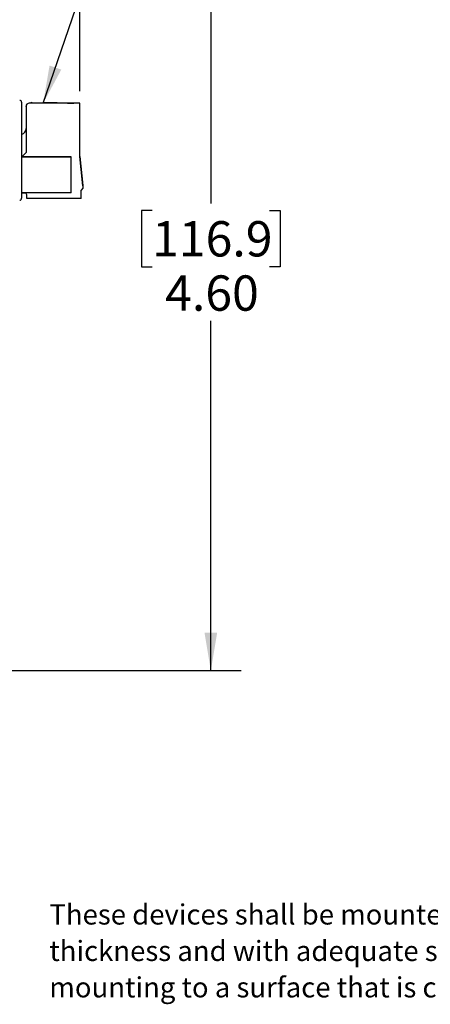
# Model space of a CAD drawing. Units: inches. Extents: x 0.4 to 16.6, y 0.2 to 10.8.
# Drawn here: x 11.8 to 13.5, y 4.5 to 8.6 of the extents above; entities that cross this region are included whole.
import ezdxf

# ---------------------------------------------------------------- set-up
doc = ezdxf.new("R2010")
doc.units = ezdxf.units.IN
doc.header["$MEASUREMENT"] = 0
doc.layers.add('FORMAT', color=7, linetype='Continuous')
doc.styles.add('SLDTEXTSTYLE0', font='TXT', dxfattribs={"width": 0.75})
doc.styles.add('SLDTEXTSTYLE1', font='TXT', dxfattribs={"width": 0.7})
doc.dimstyles.new('SLDDIMSTYLE3', dxfattribs={"dimtxt": 0.145833, "dimasz": 0.156, "dimexe": 0, "dimexo": 0.0625, "dimgap": 0.036458, "dimtad": 0, "dimtih": 1, "dimtoh": 1, "dimlfac": 1.5, "dimrnd": 1e-09, "dimzin": 12, "dimdsep": 46, "dimtxsty": 'SLDTEXTSTYLE0', "dimsah": 1, "dimcen": 0.09, "dimadec": 0, "dimazin": 3, "dimtfac": 1, "dimtofl": 0, "dimtmove": 0, "dimatfit": 3, "dimfxl": 0, "dimfrac": 2, "dimtolj": 1, "dimtzin": 12, "dimarcsym": 0})
doc.dimstyles.new('SLDDIMSTYLE4', dxfattribs={"dimtxt": 0.18, "dimasz": 0.156, "dimexe": 0, "dimexo": 0.0625, "dimgap": 0, "dimtad": 0, "dimtih": 1, "dimtoh": 1, "dimdec": 0, "dimrnd": 1e-09, "dimzin": 0, "dimdsep": 46, "dimtxsty": 'Standard', "dimsah": 1, "dimcen": 0.09, "dimadec": 0, "dimazin": 0, "dimtfac": 0.156, "dimtdec": 0, "dimtofl": 0, "dimtmove": 0, "dimatfit": 3, "dimfxl": 0, "dimfrac": 2, "dimtolj": 1, "dimtzin": 0, "dimarcsym": 0})
doc.dimstyles.new('SLDDIMSTYLE6', dxfattribs={"dimtxt": 0.145833, "dimasz": 0.156, "dimexe": 0, "dimexo": 0.0625, "dimgap": 0.036458, "dimtad": 0, "dimtih": 1, "dimtoh": 1, "dimlfac": 1.5, "dimrnd": 1e-09, "dimzin": 4, "dimdsep": 46, "dimtxsty": 'SLDTEXTSTYLE0', "dimsah": 1, "dimcen": 0.09, "dimadec": 0, "dimazin": 1, "dimtfac": 1, "dimtofl": 0, "dimtmove": 0, "dimatfit": 3, "dimfxl": 0, "dimfrac": 2, "dimtolj": 1, "dimtzin": 12, "dimarcsym": 0})

# ---------------------------------------------------------------- blocks, each defined once
blk = doc.blocks.new('SW_NOTE_0')
at = {"layer": 'FORMAT', "color": 0, "char_height": 0.083333, "attachment_point": 1, "style": 'SLDTEXTSTYLE1'}
for s, insert in [('These devices shall be mounted on enclosures having adequate strength and', (0, 0.1074)), ('thickness and with adequate spacing provided. Seal rating is based  on', (0, -0.0431)), ('mounting to a surface that is clean, flat and smooth.', (0, -0.1935))]:
    blk.add_mtext(s, dxfattribs=dict(at, insert=insert))
blk = doc.blocks.new('_D_6')
at = {"layer": 'FORMAT', "color": 7}
for p, q in [((10.7066, 9.9786), (10.6622, 9.9786)), ((10.6622, 9.9786), (10.6622, 9.7469)), ((11.0836, 9.9786), (11.128, 9.9786)), ((11.128, 9.9786), (11.128, 9.7469)), ((9.9772, 9.0014), (9.9772, 9.8905)), ((12.0599, 8.295), (12.0599, 9.8905)), ((9.9772, 9.7655), (10.5346, 9.7655)), ((12.0599, 9.7655), (11.2556, 9.7655)), ((10.6622, 9.7469), (10.7066, 9.7469)), ((11.128, 9.7469), (11.0836, 9.7469))]:
    blk.add_line(p, q, dxfattribs=at)
for points in [[(9.9772, 9.7655), (10.1332, 9.7395), (10.1332, 9.7915)], [(12.0599, 9.7655), (11.9039, 9.7915), (11.9039, 9.7395)]]:
    blk.add_solid(points, dxfattribs=at)
at = {"layer": 'FORMAT', "color": 7, "char_height": 0.14583, "attachment_point": 1, "style": 'SLDTEXTSTYLE0'}
for s, insert in [('79.4', (10.7066, 9.9349)), ('3.12', (10.7066, 9.7108))]:
    blk.add_mtext(s, dxfattribs=dict(at, insert=insert))
blk = doc.blocks.new('_D_7')
at = {"layer": 'FORMAT', "color": 7}
for p, q in [((10.0187, 8.9723), (12.7257, 8.9723)), ((12.6007, 8.9723), (12.6007, 7.8318)), ((12.3583, 7.8023), (12.314, 7.8023)), ((12.314, 7.8023), (12.314, 7.5705)), ((12.8431, 7.8023), (12.8875, 7.8023)), ((12.8875, 7.8023), (12.8875, 7.5705)), ((12.314, 7.5705), (12.3583, 7.5705)), ((12.8875, 7.5705), (12.8431, 7.5705)), ((12.6007, 5.903), (12.6007, 7.3465)), ((10.0187, 5.903), (12.7257, 5.903))]:
    blk.add_line(p, q, dxfattribs=at)
for points in [[(12.6007, 8.9723), (12.5747, 8.8163), (12.6267, 8.8163)], [(12.6007, 5.903), (12.6267, 6.059), (12.5747, 6.059)]]:
    blk.add_solid(points, dxfattribs=at)
at = {"layer": 'FORMAT', "color": 7, "char_height": 0.14583, "attachment_point": 1, "style": 'SLDTEXTSTYLE0'}
for s, insert in [('116.9', (12.3583, 7.7585)), ('4.60', (12.4122, 7.5345))]:
    blk.add_mtext(s, dxfattribs=dict(at, insert=insert))

msp = doc.modelspace()

# ---------------------------------------------------------------- linework, layer by layer
at = {"color": 7, "linetype": 'Continuous', "lineweight": 25}
for p, q in [((11.8198, 8.2493), (11.8198, 7.853)), ((11.8381, 8.2319), (11.8381, 8.2327)), ((11.8381, 8.2319), (11.8381, 8.0416)), ((11.8512, 8.2458), (11.8512, 8.245)), ((11.856, 8.2458), (11.8512, 8.2458)), ((12.0599, 8.245), (11.8512, 8.245)), ((12.0599, 8.2458), (11.8649, 8.2458)), ((12.0087, 8.2457), (12.035, 8.2457)), ((12.0087, 8.2456), (12.0087, 8.2457)), ((12.035, 8.2456), (12.0087, 8.2456)), ((12.0087, 8.2455), (12.035, 8.2455)), ((12.0087, 8.2453), (12.0087, 8.2455)), ((12.035, 8.2453), (12.0087, 8.2453)), ((12.0087, 8.2452), (12.035, 8.2452)), ((12.0087, 8.2451), (12.0087, 8.2452)), ((12.035, 8.2451), (12.0087, 8.2451)), ((12.035, 8.2457), (12.035, 8.2456)), ((12.035, 8.2455), (12.035, 8.2453)), ((12.035, 8.2452), (12.035, 8.2451)), ((12.0599, 8.245), (12.0599, 8.2458)), ((12.0599, 8.0247), (12.0599, 8.245)), ((11.8198, 8.0245), (11.8211, 8.0245)), ((12.0245, 8.0243), (11.8198, 8.0243)), ((11.8381, 8.0418), (11.8209, 8.0245)), ((11.8211, 8.0245), (11.8381, 8.0416)), ((11.8211, 8.0245), (12.0245, 8.0245)), ((12.0245, 8.0243), (12.0245, 8.0245)), ((12.0245, 7.8747), (12.0245, 8.0243)), ((12.0599, 8.0254), (12.073, 7.9052)), ((12.073, 7.9052), (12.0599, 8.0254)), ((12.073, 7.905), (12.0599, 8.0252)), ((12.0599, 8.0251), (12.073, 7.905)), ((12.073, 7.9048), (12.0599, 8.025)), ((12.073, 7.9047), (12.0599, 8.0249)), ((12.073, 7.9045), (12.0599, 8.0247)), ((12.073, 7.9045), (12.0599, 8.0247)), ((12.073, 7.8953), (12.0652, 7.8858)), ((12.0652, 7.8513), (12.0652, 7.8858)), ((12.073, 7.9052), (12.073, 7.9052)), ((12.073, 7.9052), (12.073, 7.905)), ((12.073, 7.9052), (12.073, 7.9052)), ((12.073, 7.905), (12.073, 7.905)), ((12.073, 7.905), (12.073, 7.9048)), ((12.073, 7.905), (12.073, 7.905)), ((12.073, 7.9047), (12.073, 7.9048)), ((12.073, 7.9047), (12.073, 7.9047)), ((12.073, 7.9047), (12.073, 7.9045)), ((12.073, 7.9045), (12.073, 7.8953)), ((12.073, 7.9045), (12.073, 7.9045)), ((11.8211, 7.8747), (11.8198, 7.876)), ((11.8329, 7.8744), (11.8198, 7.8744)), ((12.0245, 7.8747), (11.8211, 7.8747)), ((11.8407, 7.8513), (11.8407, 7.8665)), ((12.0652, 7.8513), (11.8407, 7.8513))]:
    msp.add_line(p, q, dxfattribs=at)
for centre, radius, start, end in [((11.8119, 8.2493), 0.00787, 0, 90), ((11.8512, 8.2327), 0.0131, 89.9999, 179.9999), ((11.8512, 8.2319), 0.0131, 89.9999, 179.9999), ((11.8604, 8.243), 0.00525, 29.9822, 150.0054), ((11.8604, 8.2428), 0.00525, 29.9822, 150.0054), ((11.8604, 8.2425), 0.00525, 29.9822, 150.0054), ((11.9446, 5.1304), 3.116, 89.3637, 91.3018), ((11.9446, 5.1301), 3.116, 89.3637, 91.3018), ((11.9446, 5.1299), 3.116, 89.3637, 91.3018), ((11.8122, 8.1414), 0.026, 287.0166, 360), ((11.8122, 8.1413), 0.026, 287.0166, 360), ((11.8122, 8.141), 0.026, 287.0166, 360), ((11.8122, 8.1409), 0.026, 287.0166, 360), ((11.8119, 7.853), 0.00787, 270, 0), ((11.8329, 7.8665), 0.00787, 0.0001, 90.0001)]:
    msp.add_arc(centre, radius, start, end, dxfattribs=at)
msp.add_open_spline([(11.865, 8.2451), (11.8649, 8.2451), (11.8648, 8.2451), (11.864, 8.2451), (11.8629, 8.2451), (11.8615, 8.2451), (11.8599, 8.2451), (11.8584, 8.2451), (11.8571, 8.2451), (11.8563, 8.2451), (11.8559, 8.2451), (11.8559, 8.2451), (11.8559, 8.2451)], degree=3, knots=[0, 0, 0, 0, 0.106906, 0.214334, 0.321763, 0.429191, 0.53662, 0.644049, 0.751477, 0.858906, 0.966334, 1, 1, 1, 1], dxfattribs=at)

# ---------------------------------------------------------------- block references
at = {"layer": 'FORMAT', "color": 7}
msp.add_blockref('SW_NOTE_0', (11.9343, 4.8307), dxfattribs=at)

# ---------------------------------------------------------------- dimensions: what is measured, and where the dimension line sits
dim = msp.add_linear_dim(base=(12.0599, 9.7655), p1=(9.9772, 8.9514), p2=(12.0599, 8.245), dimstyle='SLDDIMSTYLE3', dxfattribs=at)
dim.commit()
dim.dimension.update_dxf_attribs({"geometry": '_D_6', "text_midpoint": (10.8951, 9.7655), "dimtype": 160})
dim = msp.add_linear_dim(base=(12.6007, 5.903), p1=(9.9687, 8.9723), p2=(9.9687, 5.903), angle=90, dimstyle='SLDDIMSTYLE6', dxfattribs=at)
dim.commit()
dim.dimension.update_dxf_attribs({"geometry": '_D_7', "text_midpoint": (12.6007, 7.5892), "dimtype": 160})

# ---------------------------------------------------------------- leaders
msp.add_leader([(11.9086, 8.245), (12.5005, 9.9641), (12.9598, 9.9641)], dimstyle='SLDDIMSTYLE4', dxfattribs=at)

doc.saveas('drawing.dxf')
